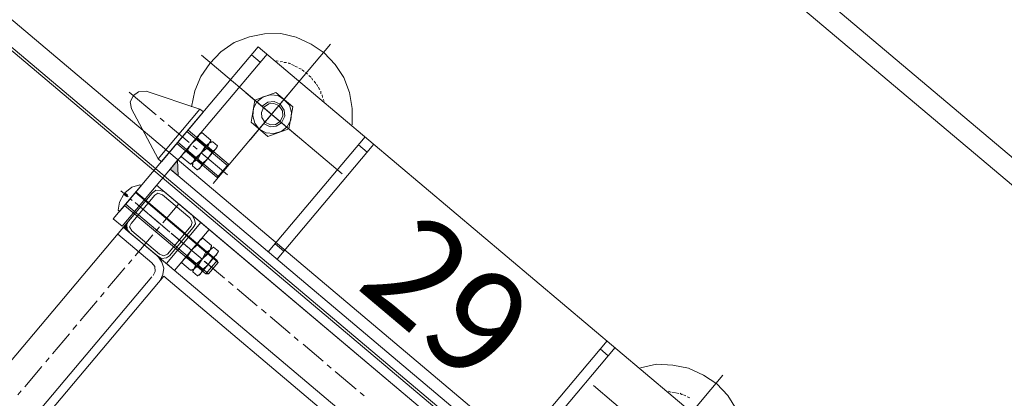
# Model space of a CAD drawing. Units: centimetres. Extents: x 72092450 to 72099338, y 14957644 to 14963427.
# Drawn here: x 72098101 to 72098148, y 14959729 to 14959747 of the extents above; entities that cross this region are included whole.
import ezdxf

# ---------------------------------------------------------------- set-up
doc = ezdxf.new("R2010")
doc.units = ezdxf.units.CM
doc.header["$LTSCALE"] = 50.8
for name, color, linetype, lineweight in [('Général', 7, 'Continuous', 5), ('Perche30 + Polichinelle', 31, 'Continuous', 5), ('Perches + Moteurs', 31, 'Continuous', 5)]:
    doc.layers.add(name, color=color, linetype=linetype, lineweight=lineweight)
doc.styles.add('Helvetica Neue Light', font='txt')

# ---------------------------------------------------------------- blocks, each defined once
blk = doc.blocks.new('moteur')
at = {"layer": 'Perches + Moteurs', "lineweight": 5}
for p, q in [((8310.73, 10732.243, 8000), (8310.731, 10741.006, 8000)), ((8335.453, 10732.2, 8000), (8335.453, 10741.005, 8000)), ((8309.672, 10738.974, 8000), (8309.588, 10738.89, 8000)), ((8310.053, 10739.101, 8000), (8309.926, 10739.059, 8000)), ((8310.223, 10739.144, 8000), (8310.096, 10739.101, 8000)), ((8310.434, 10739.186, 8000), (8310.307, 10739.144, 8000)), ((8310.604, 10739.186, 8000), (8310.477, 10739.186, 8000)), ((8310.815, 10739.186, 8000), (8310.688, 10739.186, 8000)), ((8311.027, 10739.186, 8000), (8310.9, 10739.186, 8000)), ((8311.196, 10739.144, 8000), (8311.069, 10739.186, 8000)), ((8311.408, 10739.101, 8000), (8311.281, 10739.144, 8000)), ((8311.577, 10739.059, 8000), (8311.45, 10739.101, 8000)), ((8311.916, 10738.889, 8000), (8311.831, 10738.974, 8000)), ((8334.395, 10738.973, 8000), (8334.268, 10738.889, 8000)), ((8334.734, 10739.1, 8000), (8334.607, 10739.058, 8000)), ((8334.945, 10739.143, 8000), (8334.818, 10739.1, 8000)), ((8337.358, 10738.677, 8000), (8308.148, 10738.678, 8000)), ((8308.698, 10727.841, 8000), (8308.699, 10738.678, 8000)), ((8309.334, 10738.763, 8000), (8309.249, 10738.72, 8000)), ((8309.503, 10738.89, 8000), (8309.418, 10738.805, 8000)), ((8312.085, 10738.805, 8000), (8312.001, 10738.889, 8000)), ((8312.255, 10738.72, 8000), (8312.17, 10738.763, 8000)), ((8314.879, 10731.439, 8000), (8314.879, 10738.678, 8000)), ((8315.429, 10731.439, 8000), (8315.43, 10738.678, 8000)), ((8330.119, 10731.438, 8000), (8330.119, 10738.677, 8000)), ((8330.627, 10731.438, 8000), (8330.627, 10738.677, 8000)), ((8334.056, 10738.762, 8000), (8333.929, 10738.719, 8000)), ((8334.226, 10738.889, 8000), (8334.099, 10738.804, 8000)), ((8308.699, 10738.17, 8000), (8308.148, 10738.17, 8000)), ((8310.73, 10734.995, 8000), (8310.731, 10738.254, 8000)), ((8315.43, 10738.17, 8000), (8314.879, 10738.17, 8000)), ((8330.627, 10738.169, 8000), (8330.119, 10738.169, 8000)), ((8311.831, 10736.603, 8000), (8311.281, 10737.535, 8000)), ((8306.328, 10736.604, 8000), (8315.176, 10736.603, 8000)), ((8309.122, 10736.604, 8000), (8312.382, 10736.603, 8000)), ((8309.672, 10736.604, 8000), (8310.223, 10735.672, 8000)), ((8311.281, 10735.672, 8000), (8311.831, 10736.603, 8000)), ((8339.898, 10736.602, 8000), (8331.008, 10736.603, 8000)), ((8310.223, 10735.672, 8000), (8311.281, 10735.672, 8000)), ((8308.148, 10734.572, 8000), (8307.936, 10734.572, 8000)), ((8308.148, 10731.439, 8000), (8308.148, 10734.572, 8000)), ((8309.291, 10733.767, 8000), (8308.741, 10733.767, 8000)), ((8309.291, 10733.767, 8000), (8309.333, 10733.682, 8000)), ((8309.714, 10733.767, 8000), (8309.418, 10733.767, 8000)), ((8308.148, 10733.429, 8000), (8310.688, 10733.429, 8000)), ((8308.148, 10733.344, 8000), (8310.73, 10733.344, 8000)), ((8309.291, 10733.386, 8000), (8308.741, 10733.386, 8000)), ((8309.333, 10732.328, 8000), (8309.333, 10733.682, 8000)), ((8309.333, 10733.682, 8000), (8309.333, 10732.328, 8000)), ((8309.418, 10733.386, 8000), (8309.714, 10733.386, 8000)), ((8310.688, 10733.429, 8000), (8310.688, 10732.582, 8000)), ((8310.73, 10733.344, 8000), (8310.688, 10733.429, 8000)), ((8306.497, 10733.005, 8000), (8304.804, 10733.005, 8000)), ((8307.005, 10733.005, 8000), (8306.751, 10733.005, 8000)), ((8308.571, 10733.005, 8000), (8307.259, 10733.005, 8000)), ((8309.08, 10733.005, 8000), (8308.825, 10733.005, 8000)), ((8310.984, 10733.005, 8000), (8309.333, 10733.005, 8000)), ((8307.936, 10731.439, 8000), (8305.396, 10732.455, 8000)), ((8308.148, 10732.667, 8000), (8310.73, 10732.666, 8000)), ((8310.688, 10732.582, 8000), (8308.148, 10732.582, 8000)), ((8309.291, 10732.624, 8000), (8308.741, 10732.624, 8000)), ((8309.418, 10732.243, 8000), (8309.333, 10732.328, 8000)), ((8309.418, 10732.624, 8000), (8309.714, 10732.624, 8000)), ((8309.757, 10732.328, 8000), (8309.714, 10732.243, 8000)), ((8308.698, 10731.989, 8000), (8309.206, 10731.439, 8000)), ((8308.741, 10732.243, 8000), (8309.291, 10732.243, 8000)), ((8309.418, 10732.243, 8000), (8309.714, 10732.243, 8000)), ((8314.879, 10731.947, 8000), (8315.429, 10731.947, 8000)), ((8308.148, 10731.439, 8000), (8307.936, 10731.439, 8000)), ((8308.783, 10731.439, 8000), (8336.85, 10731.438, 8000)), ((8308.698, 10730.423, 8000), (8336.85, 10730.422, 8000)), ((8310.942, 10730.423, 8000), (8309.206, 10730.423, 8000)), ((8336.342, 10730.422, 8000), (8310.095, 10730.423, 8000)), ((8310.095, 10729.238, 8000), (8310.095, 10730.423, 8000)), ((8336.342, 10730.422, 8000), (8310.095, 10730.423, 8000)), ((8311.492, 10727.841, 8000), (8311.492, 10730.423, 8000)), ((8311.365, 10728.221, 8000), (8311.365, 10729.999, 8000)), ((8312.593, 10729.915, 8000), (8312.043, 10729.915, 8000)), ((8312.593, 10729.915, 8000), (8312.678, 10729.788, 8000)), ((8313.016, 10729.915, 8000), (8312.72, 10729.915, 8000)), ((8308.148, 10729.873, 8000), (8308.148, 10728.518, 8000)), ((8308.148, 10729.576, 8000), (8308.148, 10728.349, 8000)), ((8313.355, 10729.491, 8000), (8308.148, 10729.492, 8000)), ((8308.783, 10729.703, 8000), (8308.782, 10703.076, 8000)), ((8312.593, 10729.491, 8000), (8312.043, 10729.491, 8000)), ((8312.678, 10728.433, 8000), (8312.678, 10729.788, 8000)), ((8312.678, 10729.788, 8000), (8312.678, 10728.433, 8000)), ((8312.72, 10729.491, 8000), (8313.016, 10729.491, 8000)), ((8313.27, 10728.687, 8000), (8313.27, 10729.534, 8000)), ((8308.021, 10729.111, 8000), (8307.555, 10729.111, 8000)), ((8307.936, 10729.153, 8000), (8307.767, 10729.153, 8000)), ((8307.936, 10729.068, 8000), (8307.767, 10729.068, 8000)), ((8307.936, 10729.153, 8000), (8307.936, 10729.068, 8000)), ((8308.275, 10729.111, 8000), (8308.148, 10729.111, 8000)), ((8309.206, 10729.11, 8000), (8308.444, 10729.111, 8000)), ((8308.783, 10729.111, 8000), (8309.968, 10729.11, 8000)), ((8308.783, 10729.111, 8000), (8309.968, 10729.11, 8000)), ((8309.46, 10729.11, 8000), (8309.333, 10729.11, 8000)), ((8310.349, 10729.11, 8000), (8309.587, 10729.11, 8000)), ((8310.095, 10728.73, 8000), (8310.095, 10728.984, 8000)), ((8310.222, 10729.11, 8000), (8310.476, 10729.11, 8000)), ((8310.222, 10729.11, 8000), (8310.476, 10729.11, 8000)), ((8310.646, 10729.11, 8000), (8310.476, 10729.11, 8000)), ((8310.73, 10729.11, 8000), (8312, 10729.11, 8000)), ((8310.73, 10729.11, 8000), (8312, 10729.11, 8000)), ((8311.535, 10729.11, 8000), (8310.773, 10729.11, 8000)), ((8311.789, 10729.11, 8000), (8311.662, 10729.11, 8000)), ((8312.678, 10729.11, 8000), (8311.916, 10729.11, 8000)), ((8312.297, 10729.11, 8000), (8312.551, 10729.11, 8000)), ((8312.297, 10729.11, 8000), (8312.551, 10729.11, 8000)), ((8312.805, 10729.11, 8000), (8314.075, 10729.11, 8000)), ((8312.805, 10729.11, 8000), (8314.075, 10729.11, 8000)), ((8312.974, 10729.11, 8000), (8312.847, 10729.11, 8000)), ((8313.567, 10729.11, 8000), (8313.101, 10729.11, 8000)), ((8314.329, 10729.11, 8000), (8314.625, 10729.11, 8000)), ((8314.329, 10729.11, 8000), (8314.625, 10729.11, 8000)), ((8314.879, 10729.11, 8000), (8316.149, 10729.11, 8000)), ((8314.879, 10729.11, 8000), (8316.149, 10729.11, 8000)), ((8316.403, 10729.11, 8000), (8316.699, 10729.11, 8000)), ((8316.403, 10729.11, 8000), (8316.699, 10729.11, 8000)), ((8316.953, 10729.11, 8000), (8318.223, 10729.11, 8000)), ((8316.953, 10729.11, 8000), (8318.223, 10729.11, 8000)), ((8318.477, 10729.11, 8000), (8318.731, 10729.11, 8000)), ((8318.477, 10729.11, 8000), (8318.731, 10729.11, 8000)), ((8319.028, 10729.11, 8000), (8320.298, 10729.11, 8000)), ((8319.028, 10729.11, 8000), (8320.298, 10729.11, 8000)), ((8320.552, 10729.11, 8000), (8320.806, 10729.11, 8000)), ((8320.552, 10729.11, 8000), (8320.806, 10729.11, 8000)), ((8321.06, 10729.11, 8000), (8322.372, 10729.11, 8000)), ((8321.06, 10729.11, 8000), (8322.372, 10729.11, 8000)), ((8322.626, 10729.11, 8000), (8322.88, 10729.11, 8000)), ((8322.626, 10729.11, 8000), (8322.88, 10729.11, 8000)), ((8313.355, 10728.772, 8000), (8308.148, 10728.772, 8000)), ((8313.27, 10728.687, 8000), (8308.148, 10728.687, 8000)), ((8310.095, 10727.163, 8000), (8310.095, 10728.476, 8000)), ((8312.593, 10728.73, 8000), (8312.043, 10728.73, 8000)), ((8312.72, 10728.73, 8000), (8313.016, 10728.729, 8000)), ((8312.043, 10728.349, 8000), (8312.593, 10728.348, 8000)), ((8312.72, 10728.348, 8000), (8312.678, 10728.433, 8000)), ((8312.72, 10728.348, 8000), (8313.016, 10728.348, 8000)), ((8313.059, 10728.433, 8000), (8313.016, 10728.348, 8000)), ((8309.799, 10727.841, 8000), (8308.783, 10727.841, 8000)), ((8309.799, 10727.841, 8000), (8308.783, 10727.841, 8000)), ((8309.206, 10727.841, 8000), (8310.942, 10727.841, 8000)), ((8310.095, 10727.841, 8000), (8334.564, 10727.84, 8000)), ((8308.783, 10727.417, 8000), (8310.942, 10727.417, 8000)), ((8333.76, 10727.289, 8000), (8311.788, 10727.29, 8000)), ((8310.095, 10726.655, 8000), (8310.095, 10726.909, 8000)), ((8311.365, 10726.909, 8000), (8311.364, 10705.912, 8000)), ((8310.095, 10725.131, 8000), (8310.095, 10726.401, 8000)), ((8310.095, 10724.581, 8000), (8310.095, 10724.835, 8000)), ((8310.095, 10723.057, 8000), (8310.095, 10724.327, 8000)), ((8310.095, 10722.507, 8000), (8310.095, 10722.803, 8000)), ((8310.095, 10720.982, 8000), (8310.095, 10722.252, 8000)), ((8310.095, 10720.474, 8000), (8310.095, 10720.729, 8000)), ((8310.095, 10718.908, 8000), (8310.095, 10720.178, 8000)), ((8310.095, 10718.4, 8000), (8310.095, 10718.654, 8000))]:
    blk.add_line(p, q, dxfattribs=at)
at = {"layer": 'Perches + Moteurs', "lineweight": 5, "flags": 128}
for points in [[(8314.033, 10738.72), (8313.525, 10739.313), (8312.932, 10739.821), (8312.255, 10740.202), (8311.535, 10740.413), (8310.773, 10740.498), (8310.011, 10740.413), (8309.249, 10740.202), (8308.572, 10739.863), (8307.979, 10739.355), (8307.513, 10738.763), (8307.132, 10738.085), (8306.921, 10737.323), (8306.878, 10736.561), (8306.963, 10735.799), (8307.174, 10735.08), (8307.555, 10734.402)], [(8338.501, 10734.232), (8338.924, 10734.867), (8339.179, 10735.629), (8339.306, 10736.391), (8339.306, 10737.153), (8339.094, 10737.915), (8338.755, 10738.634), (8338.29, 10739.269), (8337.697, 10739.777), (8337.02, 10740.158), (8336.258, 10740.412), (8335.496, 10740.497), (8334.734, 10740.412), (8333.972, 10740.201), (8333.294, 10739.82), (8332.659, 10739.354), (8332.194, 10738.719)], [(8309.884, 10739.059), (8309.799, 10739.017), (8309.757, 10739.017)], [(8311.747, 10739.016), (8311.704, 10739.016), (8311.62, 10739.059)], [(8334.564, 10739.058), (8334.522, 10739.015), (8334.437, 10739.015)], [(8308.148, 10738.678), (8308.148, 10727.841), (8308.698, 10727.841)], [(8311.281, 10737.535), (8310.223, 10737.535), (8309.672, 10736.604)], [(8311.704, 10736.603), (8311.62, 10736.985), (8311.408, 10737.281), (8311.112, 10737.493), (8310.731, 10737.535), (8310.392, 10737.493), (8310.096, 10737.281), (8309.884, 10736.985), (8309.799, 10736.604), (8309.884, 10736.265), (8310.096, 10735.969), (8310.392, 10735.757), (8310.731, 10735.672), (8311.112, 10735.757), (8311.408, 10735.969), (8311.62, 10736.265), (8311.704, 10736.603)], [(8310.731, 10736.011), (8311.069, 10736.096), (8311.281, 10736.307), (8311.365, 10736.604), (8311.281, 10736.942), (8311.069, 10737.154), (8310.731, 10737.238), (8310.434, 10737.154), (8310.223, 10736.942), (8310.138, 10736.604)], [(8311.281, 10736.604), (8311.196, 10736.9), (8311.027, 10737.069), (8310.731, 10737.154), (8310.477, 10737.069), (8310.307, 10736.9), (8310.223, 10736.604), (8310.307, 10736.349), (8310.477, 10736.18), (8310.731, 10736.096), (8311.027, 10736.18), (8311.196, 10736.349), (8311.281, 10736.604)], [(8307.936, 10731.439), (8307.936, 10734.572), (8305.396, 10733.556)], [(8308.699, 10733.683), (8308.741, 10733.767), (8308.699, 10733.598), (8308.741, 10733.386)], [(8309.291, 10733.386), (8309.333, 10733.598), (8309.291, 10733.767)], [(8309.333, 10733.682), (8309.418, 10733.767), (8309.333, 10733.598), (8309.418, 10733.386), (8309.333, 10733.005), (8309.418, 10732.624)], [(8309.714, 10733.386), (8309.757, 10733.598), (8309.714, 10733.767)], [(8309.714, 10733.386), (8309.757, 10733.005), (8309.757, 10733.682), (8309.714, 10733.767)], [(8305.396, 10733.556), (8305.142, 10733.302), (8305.058, 10733.005), (8305.142, 10732.667), (8305.396, 10732.455)], [(8308.741, 10732.624), (8308.698, 10733.005), (8308.699, 10733.683)], [(8308.741, 10732.243), (8308.698, 10732.328), (8308.698, 10733.005), (8308.741, 10733.386)], [(8309.333, 10732.328), (8309.291, 10732.243), (8309.333, 10732.413), (8309.291, 10732.624), (8309.333, 10733.005), (8309.291, 10733.386)], [(8310.73, 10733.344), (8310.73, 10732.666), (8310.688, 10732.582)], [(8309.757, 10732.328), (8309.757, 10733.005), (8309.714, 10732.624)], [(8308.741, 10732.624), (8308.698, 10732.413), (8308.741, 10732.243)], [(8309.418, 10732.624), (8309.333, 10732.413), (8309.418, 10732.243)], [(8309.714, 10732.243), (8309.757, 10732.413), (8309.714, 10732.624)], [(8308.698, 10731.989), (8308.698, 10731.439), (8309.206, 10731.439)], [(8308.783, 10728.222), (8308.783, 10730), (8308.825, 10730.211), (8308.995, 10730.338), (8309.206, 10730.423)], [(8310.942, 10730.423), (8311.154, 10730.338), (8311.323, 10730.211), (8311.365, 10729.999)], [(8312, 10730.423), (8312, 10727.841), (8311.492, 10727.841)], [(8307.767, 10729.153), (8307.852, 10729.576), (8308.063, 10729.915)], [(8308.063, 10729.915), (8308.148, 10729.915), (8308.148, 10729.873)], [(8309.206, 10730.254), (8310.942, 10730.254), (8311.154, 10730.169), (8311.238, 10729.999), (8311.238, 10728.221), (8311.154, 10728.052), (8310.942, 10727.968), (8309.206, 10727.968), (8308.995, 10728.052), (8308.952, 10728.222), (8308.952, 10730), (8308.995, 10730.169), (8309.206, 10730.254)], [(8312, 10729.788), (8312.043, 10729.915), (8312, 10729.703), (8312.043, 10729.491)], [(8312.593, 10729.491), (8312.678, 10729.703), (8312.593, 10729.915)], [(8312.678, 10729.788), (8312.72, 10729.915), (8312.678, 10729.703), (8312.72, 10729.491), (8312.678, 10729.11), (8312.72, 10728.73)], [(8313.016, 10729.491), (8313.059, 10729.703), (8313.016, 10729.915)], [(8313.016, 10729.491), (8313.059, 10729.11), (8313.059, 10729.788), (8313.016, 10729.915)], [(8308.148, 10729.534), (8313.27, 10729.534), (8313.355, 10729.491)], [(8312.043, 10728.73), (8312, 10729.11), (8312, 10729.788)], [(8312.043, 10728.349), (8312, 10728.433), (8312, 10729.11), (8312.043, 10729.491)], [(8312.678, 10728.433), (8312.593, 10728.348), (8312.678, 10728.518), (8312.593, 10728.73), (8312.678, 10729.11), (8312.593, 10729.491)], [(8313.355, 10729.491), (8313.355, 10728.772), (8313.27, 10728.687)], [(8308.063, 10728.306), (8307.851, 10728.645), (8307.767, 10729.068)], [(8313.059, 10728.433), (8313.059, 10729.11), (8313.016, 10728.729)], [(8312.043, 10728.73), (8312, 10728.518), (8312.043, 10728.349)], [(8312.72, 10728.73), (8312.678, 10728.518), (8312.72, 10728.348)], [(8313.016, 10728.348), (8313.059, 10728.518), (8313.016, 10728.729)], [(8308.148, 10728.349), (8308.148, 10728.306), (8308.063, 10728.306)], [(8309.206, 10727.841), (8308.995, 10727.883), (8308.825, 10728.052), (8308.783, 10728.222)], [(8308.783, 10728.222), (8308.783, 10728.052), (8308.825, 10728.052)], [(8308.783, 10728.222), (8308.783, 10728.052), (8308.825, 10728.052)], [(8308.783, 10728.052), (8308.783, 10727.883), (8308.995, 10727.883)], [(8308.783, 10728.052), (8308.825, 10728.052), (8308.995, 10727.883)], [(8308.783, 10728.052), (8308.783, 10727.883), (8308.995, 10727.883)], [(8308.783, 10728.052), (8308.825, 10728.052), (8308.995, 10727.883)], [(8311.365, 10728.221), (8311.323, 10728.052), (8311.154, 10727.883), (8310.942, 10727.841)], [(8308.783, 10727.883), (8308.783, 10727.841), (8309.206, 10727.841)], [(8308.783, 10727.883), (8308.995, 10727.883), (8309.206, 10727.841)], [(8308.783, 10727.883), (8308.783, 10727.841), (8309.206, 10727.841)], [(8308.783, 10727.883), (8308.995, 10727.883), (8309.206, 10727.841)], [(8311.788, 10726.994), (8311.704, 10727.332), (8311.535, 10727.586), (8311.281, 10727.756), (8310.942, 10727.841)], [(8311.365, 10726.994), (8311.323, 10727.205), (8311.154, 10727.375), (8310.942, 10727.417)], [(8333.759, 10705.572), (8311.788, 10705.573), (8311.788, 10727.29)]]:
    blk.add_lwpolyline(points, dxfattribs=at)
at = {"layer": 'Perches + Moteurs', "lineweight": 5}
for points in [[(8308.698, 10731.989, 8000), (8308.698, 10731.439, 8000), (8309.206, 10731.439, 8000)], [(8308.783, 10728.222, 8000), (8308.783, 10728.052, 8000), (8308.825, 10728.052, 8000)], [(8308.783, 10728.222, 8000), (8308.783, 10728.052, 8000), (8308.825, 10728.052, 8000)], [(8308.783, 10728.052, 8000), (8308.783, 10727.883, 8000), (8308.995, 10727.883, 8000)], [(8308.783, 10728.052, 8000), (8308.825, 10728.052, 8000), (8308.995, 10727.883, 8000)], [(8308.783, 10728.052, 8000), (8308.783, 10727.883, 8000), (8308.995, 10727.883, 8000)], [(8308.783, 10728.052, 8000), (8308.825, 10728.052, 8000), (8308.995, 10727.883, 8000)], [(8308.783, 10727.883, 8000), (8308.783, 10727.841, 8000), (8309.206, 10727.841, 8000)], [(8308.783, 10727.883, 8000), (8308.995, 10727.883, 8000), (8309.206, 10727.841, 8000)], [(8308.783, 10727.883, 8000), (8308.783, 10727.841, 8000), (8309.206, 10727.841, 8000)], [(8308.783, 10727.883, 8000), (8308.995, 10727.883, 8000), (8309.206, 10727.841, 8000)]]:
    blk.add_solid(points, dxfattribs=at)
blk = doc.blocks.new('Moteur 29')
at = {"layer": 'Perches + Moteurs'}
blk.add_blockref('moteur', (40.366, 0), dxfattribs=at)
at = {"layer": 'Perche30 + Polichinelle', "insert": (8363.292, 10737.829, 8000), "char_height": 5, "attachment_point": 2, "rotation": 359.9981, "line_spacing_factor": 1.004203, "style": 'Helvetica Neue Light'}
blk.add_mtext('29 ', dxfattribs=at)

msp = doc.modelspace()

# ---------------------------------------------------------------- linework, layer by layer
at = {"layer": 'Général'}
for p, q in [((72098300.937, 14959612.113, 8000), (72096174.99, 14961403.359, 8000)), ((72098300.279, 14959611.333, 8000), (72096174.333, 14961402.579, 8000)), ((72098284.196, 14959592.246, 8000), (72096158.248, 14961383.493, 8000)), ((72098283.539, 14959591.466, 8000), (72096157.591, 14961382.713, 8000))]:
    msp.add_line(p, q, dxfattribs=at)
at = {"layer": 'Général', "color": 7, "linetype": 'Continuous', "lineweight": 5, "flags": 128}
msp.add_lwpolyline([(72095084.222, 14962287.269), (72098282.648, 14959592.035), (72097526.941, 14958695.241), (72094328.515, 14961390.474)], close=True, dxfattribs=at)

# ---------------------------------------------------------------- block references
at = {"layer": 'Perches + Moteurs', "rotation": 319.8822730241822}
msp.add_blockref('Moteur 29', (72084808.383, 14956913.17), dxfattribs=at)

doc.saveas('drawing.dxf')
